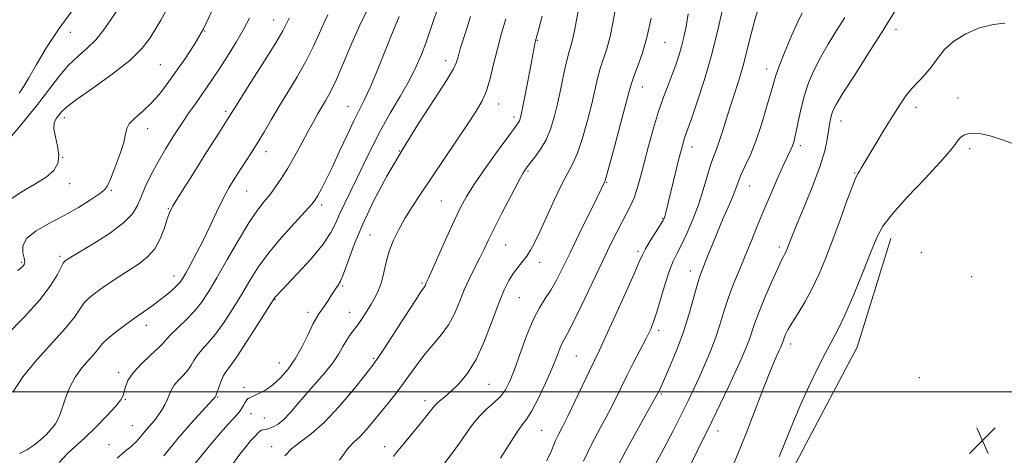
# Model space of a CAD drawing. Extents: x 2102300 to 2105200, y 289800 to 292700.
# Drawn here: x 2104189 to 2104483, y 291481 to 291611 of the extents above; entities that cross this region are included whole.
import ezdxf

# ---------------------------------------------------------------- set-up
doc = ezdxf.new("R2010")
doc.units = 0
doc.header["$MEASUREMENT"] = 0
for name, color, linetype, lineweight in [('BREAKLINE DTM HARD', 7, 'Continuous', 0), ('CONTOUR INDEX', 41, 'Continuous', 13), ('CONTOUR INTERMEDIATE', 44, 'Continuous', 0), ('GRID LINE', 7, 'Continuous', 0), ('SPOT ELEVATION', 7, 'Continuous', 0), ('SPOT ELEVATION DTM', 2, 'Continuous', 13)]:
    doc.layers.add(name, color=color, linetype=linetype, lineweight=lineweight)

# ---------------------------------------------------------------- blocks, each defined once
blk = doc.blocks.new('SPOT')
at = {"layer": 'SPOT ELEVATION'}
for p, q in [((-3.91, -3.91), (3.82, 3.81)), ((-1.65, 3.77), (1.72, -3.93))]:
    blk.add_line(p, q, dxfattribs=at)

msp = doc.modelspace()

# ---------------------------------------------------------------- linework, layer by layer
at = {"layer": 'BREAKLINE DTM HARD'}
msp.add_polyline3d([(2104449.56, 291545.88, 1218.67), (2104439.53, 291513.35, 1219.15), (2104423.31, 291482.59, 1218.97), (2104405.37, 291448.49, 1218.42), (2104394.22, 291417.66, 1217.52), (2104386, 291394.12, 1216.37)], dxfattribs=at)
at = {"layer": 'CONTOUR INDEX', "flags": 128}
for points, elevation in [([(2104314.029, 291614.041), (2104312.931, 291611.047), (2104310.598, 291604.221), (2104309.331, 291600.826), (2104307.79, 291597.271), (2104305.74, 291593.229), (2104303.05, 291588.487), (2104300.012, 291583.287), (2104297.021, 291577.987), (2104294.389, 291572.896), (2104292.093, 291568.135), (2104290.026, 291563.778), (2104288.112, 291559.879), (2104286.396, 291556.413), (2104284.954, 291553.334), (2104283.746, 291550.53), (2104282.271, 291547.607), (2104279.913, 291544.107), (2104276.333, 291539.797), (2104272.3, 291535.368), (2104265.87, 291528.586), (2104265.532, 291528.204), (2104265.279, 291527.848), (2104264.617, 291526.806), (2104260.348, 291520.037), (2104257.094, 291514.957), (2104254.139, 291510.483), (2104252.121, 291507.635), (2104250.879, 291505.955), (2104250.055, 291504.617), (2104249.356, 291502.997), (2104248.758, 291501.285), (2104248.302, 291499.877), (2104248.017, 291499.064), (2104247.865, 291498.718), (2104247.753, 291498.543), (2104247.7, 291498.408), (2104247.6, 291498.265), (2104247.123, 291497.736), (2104243.68, 291494.084), (2104240.534, 291490.632), (2104236.653, 291486.134), (2104232.301, 291480.799)], 1190), ([(2104367.461, 291615.617), (2104366.624, 291610.821), (2104365.689, 291606.278), (2104364.681, 291602.565), (2104362.755, 291596.661), (2104361.967, 291593.708), (2104360.192, 291586.136), (2104358.902, 291581.09), (2104357.419, 291575.856), (2104355.916, 291571.325), (2104354.499, 291568.06), (2104351.247, 291562.048), (2104349.071, 291557.524), (2104344.693, 291547.869), (2104343.127, 291544.576), (2104341.905, 291542.316), (2104340.761, 291540.575), (2104339.488, 291538.915), (2104338.12, 291537.194), (2104336.748, 291535.345), (2104335.426, 291533.232), (2104334.036, 291530.443), (2104332.423, 291526.496), (2104330.467, 291521.161), (2104328.194, 291515.213), (2104325.668, 291509.678), (2104322.985, 291505.366), (2104320.366, 291502.234), (2104318.061, 291500.021), (2104316.265, 291498.481), (2104314.944, 291497.411), (2104314.004, 291496.622), (2104313.293, 291495.88), (2104312.418, 291494.78), (2104310.925, 291492.873), (2104308.554, 291489.927), (2104301.91, 291481.777), (2104301, 291480.579)], 1200), ([(2104423.031, 291613.374), (2104421.758, 291610.648), (2104419.928, 291606.444), (2104417.918, 291601.645), (2104416.219, 291597.417), (2104415.168, 291594.54), (2104414.474, 291592.24), (2104413.687, 291589.357), (2104412.466, 291585.073), (2104410.899, 291579.954), (2104409.18, 291574.911), (2104407.494, 291570.684), (2104405.986, 291567.332), (2104404.791, 291564.743), (2104403.968, 291562.731), (2104403.261, 291560.813), (2104402.34, 291558.433), (2104400.97, 291555.202), (2104399.313, 291551.406), (2104397.628, 291547.498), (2104396.134, 291543.882), (2104394.889, 291540.754), (2104393.17, 291536.393), (2104392.51, 291534.535), (2104391.722, 291531.913), (2104390.637, 291527.975), (2104389.229, 291523.035), (2104387.503, 291517.63), (2104385.521, 291512.288), (2104383.561, 291507.525), (2104381.953, 291503.851), (2104380.939, 291501.609), (2104380.4, 291500.463), (2104379.847, 291499.377), (2104379.078, 291497.98), (2104374.127, 291489.166), (2104370.288, 291482.145), (2104366.647, 291475.053)], 1210), ([(2104257.909, 291611.701), (2104256.269, 291608.524), (2104253.971, 291604.59), (2104251.35, 291600.339), (2104248.859, 291596.435), (2104246.833, 291593.36), (2104245.139, 291590.885), (2104243.528, 291588.604), (2104241.785, 291586.16), (2104239.849, 291583.406), (2104237.695, 291580.241), (2104235.333, 291576.623), (2104232.91, 291572.722), (2104230.609, 291568.766), (2104228.586, 291564.962), (2104226.889, 291561.447), (2104225.542, 291558.342), (2104224.435, 291555.685), (2104222.938, 291553.189), (2104220.289, 291550.487), (2104216.069, 291547.369), (2104211.235, 291544.259), (2104204.601, 291540.239), (2104203.457, 291539.531), (2104203.011, 291539.235), (2104202.701, 291538.979), (2104202.298, 291538.418), (2104201.653, 291537.217), (2104200.566, 291535.085), (2104198.628, 291531.909), (2104195.381, 291527.62), (2104190.646, 291522.336), (2104185.37, 291516.922)], 1180)]:
    msp.add_lwpolyline(points, dxfattribs=dict(at, elevation=elevation))
at = {"layer": 'CONTOUR INTERMEDIATE', "flags": 128}
for points, elevation in [([(2104218.39, 291614.168), (2104216.413, 291611.158), (2104214.344, 291608.123), (2104212.066, 291605.305), (2104209.497, 291602.838), (2104206.709, 291600.415), (2104203.808, 291597.622), (2104200.858, 291594.139), (2104194.268, 291585.484), (2104190.34, 291580.62), (2104181.495, 291570.028)], 1174), ([(2104232.805, 291613.605), (2104231.452, 291611.182), (2104229.979, 291608.626), (2104228.29, 291605.86), (2104225.89, 291602.743), (2104222.187, 291599.121), (2104216.916, 291594.976), (2104211.138, 291590.842), (2104206.242, 291587.389), (2104203.253, 291585.099), (2104201.745, 291583.691), (2104200.926, 291582.697), (2104200.181, 291581.687), (2104199.606, 291580.398), (2104199.475, 291578.608), (2104199.93, 291576.193), (2104200.605, 291573.432), (2104201.005, 291570.7), (2104200.693, 291568.289), (2104199.461, 291566.146), (2104197.161, 291564.133), (2104193.757, 291562.085), (2104189.676, 291559.737), (2104185.461, 291556.797)], 1176), ([(2104246.613, 291613.616), (2104244.159, 291608.552), (2104241.429, 291603.793), (2104238.604, 291599.456), (2104235.878, 291595.553), (2104233.384, 291592.088), (2104231.01, 291589.025), (2104228.585, 291586.317), (2104226.038, 291583.929), (2104223.705, 291581.87), (2104222.023, 291580.159), (2104221.251, 291578.715), (2104220.924, 291577.048), (2104220.4, 291574.567), (2104219.227, 291570.951), (2104217.718, 291566.95), (2104216.377, 291563.588), (2104215.513, 291561.576), (2104214.654, 291560.397), (2104213.131, 291559.221), (2104210.45, 291557.417), (2104206.806, 291555.127), (2104202.566, 291552.689), (2104198.153, 291550.369), (2104194.207, 291548.145), (2104191.423, 291545.924), (2104190.259, 291543.672), (2104190.224, 291541.586), (2104190.594, 291539.923), (2104190.771, 291538.857), (2104190.682, 291538.215), (2104190.385, 291537.742), (2104189.857, 291537.175), (2104188.759, 291536.219)], 1178), ([(2104205.385, 291614.503), (2104201.087, 291608.684), (2104197.33, 291602.996), (2104194.26, 291597.904), (2104191.971, 291593.922), (2104190.499, 291591.4), (2104189.648, 291590.025), (2104189.164, 291589.32)], 1172), ([(2104292.898, 291613.707), (2104290.901, 291609.613), (2104288.521, 291604.214), (2104286.039, 291598.376), (2104283.789, 291593.2), (2104282.02, 291589.503), (2104280.635, 291586.965), (2104279.453, 291584.98), (2104278.298, 291583.003), (2104277.018, 291580.725), (2104275.469, 291577.894), (2104273.565, 291574.383), (2104271.465, 291570.559), (2104269.387, 291566.914), (2104267.499, 291563.829), (2104265.757, 291561.25), (2104264.07, 291559.011), (2104262.321, 291556.869), (2104260.304, 291554.262), (2104257.79, 291550.548), (2104254.671, 291545.372), (2104251.32, 291539.527), (2104248.229, 291534.091), (2104245.742, 291529.88), (2104243.608, 291526.664), (2104241.425, 291523.949), (2104238.938, 291521.361), (2104234.481, 291517.11), (2104233.246, 291515.776), (2104232.252, 291514.614), (2104230.788, 291513.11), (2104228.392, 291510.908), (2104225.585, 291508.273), (2104223.135, 291505.629), (2104221.619, 291503.328), (2104220.869, 291501.441), (2104220.525, 291499.969), (2104220.215, 291498.823), (2104219.503, 291497.553), (2104217.939, 291495.622), (2104215.258, 291492.699), (2104211.938, 291489.288), (2104208.641, 291486.099), (2104205.865, 291483.619), (2104203.45, 291481.423), (2104201.075, 291478.863)], 1186), ([(2104356.159, 291613.783), (2104355.523, 291610.65), (2104355.011, 291607.927), (2104354.541, 291605.658), (2104354.036, 291603.779), (2104353.451, 291601.787), (2104352.746, 291599.069), (2104351.899, 291595.225), (2104350.958, 291590.698), (2104349.985, 291586.14), (2104349.01, 291582.077), (2104347.925, 291578.525), (2104346.587, 291575.371), (2104344.93, 291572.542), (2104343.196, 291570.122), (2104341.701, 291568.233), (2104340.629, 291566.84), (2104339.623, 291565.264), (2104338.191, 291562.671), (2104336.016, 291558.54), (2104333.48, 291553.624), (2104331.139, 291548.989), (2104329.398, 291545.428), (2104328.061, 291542.633), (2104326.782, 291540.02), (2104325.299, 291537.116), (2104323.687, 291533.897), (2104322.105, 291530.451), (2104320.648, 291526.878), (2104319.155, 291523.336), (2104317.399, 291519.997), (2104315.233, 291516.975), (2104312.824, 291514.156), (2104310.417, 291511.365), (2104308.194, 291508.471), (2104303.968, 291502.525), (2104301.739, 291499.594), (2104299.435, 291496.711), (2104294.876, 291491.078), (2104292.767, 291488.551), (2104290.876, 291486.515), (2104289.19, 291484.974), (2104287.326, 291483.011), (2104284.808, 291479.478)], 1198), ([(2104399.523, 291615.648), (2104397.996, 291608.629), (2104396.091, 291600.959), (2104393.906, 291593.43), (2104391.75, 291586.754), (2104389.985, 291581.624), (2104388.245, 291576.761), (2104387.862, 291575.648), (2104387.487, 291574.396), (2104386.991, 291572.534), (2104386.27, 291569.66), (2104382.241, 291553.166), (2104382.031, 291552.386), (2104381.845, 291551.854), (2104381.467, 291551.143), (2104380.654, 291549.828), (2104379.28, 291547.662), (2104377.67, 291545.097), (2104376.263, 291542.764), (2104375.32, 291540.99), (2104374.388, 291538.891), (2104372.834, 291535.282), (2104370.261, 291529.459), (2104367.206, 291522.652), (2104364.438, 291516.575), (2104362.504, 291512.435), (2104359.509, 291506.227), (2104355.171, 291497.074), (2104353.059, 291492.68), (2104351.453, 291489.463), (2104350.292, 291487.188), (2104349.417, 291485.378), (2104347.832, 291481.635), (2104346.728, 291479.285)], 1206), ([(2104410.129, 291615.116), (2104408.892, 291611.213), (2104407.794, 291607.072), (2104406.749, 291602.727), (2104405.623, 291598.278), (2104404.322, 291593.823), (2104402.922, 291589.435), (2104401.543, 291585.181), (2104399.165, 291577.54), (2104398.189, 291574.558), (2104397.342, 291572.281), (2104396.543, 291570.222), (2104395.697, 291567.753), (2104393.53, 291560.357), (2104392.09, 291555.939), (2104390.385, 291551.492), (2104388.602, 291547.376), (2104386.978, 291543.956), (2104385.676, 291541.401), (2104384.568, 291539.095), (2104383.452, 291536.226), (2104382.189, 291532.268), (2104379.689, 291523.846), (2104378.703, 291520.91), (2104377.718, 291518.537), (2104376.452, 291515.951), (2104372.715, 291508.7), (2104370.717, 291504.779), (2104367.158, 291497.59), (2104365.166, 291493.723), (2104362.778, 291489.277), (2104360.19, 291484.369), (2104357.692, 291479.213)], 1208), ([(2104451.16, 291614.418), (2104447.285, 291608.143), (2104442.912, 291601.24), (2104438.665, 291594.607), (2104435.265, 291589.259), (2104433.228, 291585.904), (2104432.25, 291584.025), (2104431.821, 291582.797), (2104431.515, 291581.515), (2104431.226, 291579.948), (2104430.555, 291575.469), (2104429.838, 291572.103), (2104428.468, 291567.542), (2104426.292, 291561.705), (2104423.786, 291555.551), (2104421.586, 291550.298), (2104420.169, 291546.854), (2104419.391, 291544.871), (2104418.594, 291542.755), (2104418.252, 291541.934), (2104417.902, 291541.199), (2104417.488, 291540.427), (2104416.816, 291539.119), (2104415.657, 291536.681), (2104413.898, 291532.784), (2104411.884, 291528.143), (2104410.078, 291523.738), (2104408.818, 291520.312), (2104407.189, 291515.372), (2104406.283, 291512.999), (2104405.06, 291510.149), (2104403.368, 291506.43)], 1214), ([(2104269.783, 291611.76), (2104269.434, 291610.952), (2104268.946, 291609.911), (2104267.899, 291607.948), (2104265.805, 291604.397), (2104262.433, 291598.97), (2104258.574, 291592.873), (2104253.33, 291584.612), (2104251.798, 291582.141), (2104248.74, 291577.342), (2104245.104, 291571.613), (2104240.866, 291564.912), (2104237.229, 291559.124), (2104235.081, 291555.6), (2104234.033, 291553.558), (2104233.377, 291551.679), (2104232.516, 291548.976), (2104231.283, 291545.771), (2104229.624, 291542.716), (2104227.511, 291540.301), (2104225.032, 291538.37), (2104219.451, 291534.759), (2104216.65, 291532.893), (2104214.081, 291531.137), (2104211.892, 291529.573), (2104210.077, 291528.092), (2104208.593, 291526.537), (2104207.297, 291524.721), (2104205.647, 291522.333), (2104203.003, 291519.031), (2104194.4, 291509.579), (2104190.239, 291504.472), (2104187.247, 291499.829)], 1182), ([(2104281.341, 291612.733), (2104280.167, 291610.283), (2104278.734, 291607.062), (2104276.969, 291603.162), (2104274.797, 291598.799), (2104272.204, 291594.196), (2104269.423, 291589.594), (2104266.752, 291585.238), (2104264.419, 291581.323), (2104262.381, 291577.838), (2104260.525, 291574.718), (2104258.754, 291571.89), (2104257.024, 291569.235), (2104255.305, 291566.624), (2104253.569, 291563.92), (2104251.791, 291560.959), (2104249.951, 291557.571), (2104248.035, 291553.664), (2104246.063, 291549.465), (2104244.067, 291545.278), (2104242.1, 291541.395), (2104240.315, 291538.056), (2104238.888, 291535.488), (2104237.91, 291533.806), (2104237.122, 291532.674), (2104236.178, 291531.646), (2104234.807, 291530.367), (2104233.043, 291528.861), (2104230.992, 291527.244), (2104228.738, 291525.599), (2104223.545, 291521.963), (2104220.606, 291519.848), (2104217.796, 291517.726), (2104215.532, 291515.858), (2104214.071, 291514.4), (2104211.79, 291511.597), (2104210.002, 291509.614), (2104207.892, 291507.174), (2104205.865, 291504.376), (2104204.246, 291501.354), (2104203.03, 291498.37), (2104202.132, 291495.721), (2104201.445, 291493.614), (2104200.782, 291491.901), (2104199.93, 291490.346), (2104198.728, 291488.761), (2104197.201, 291487.14), (2104195.421, 291485.527), (2104193.461, 291483.979), (2104191.381, 291482.604), (2104189.242, 291481.523)], 1184), ([(2104302.618, 291612.233), (2104301.922, 291610.547), (2104300.718, 291607.487), (2104298.71, 291602.435), (2104296.282, 291596.456), (2104293.99, 291591.03), (2104292.23, 291587.2), (2104289.149, 291581.059), (2104287.13, 291576.782), (2104284.882, 291571.913), (2104282.71, 291567.264), (2104280.871, 291563.496), (2104279.418, 291560.675), (2104278.356, 291558.713), (2104277.58, 291557.408), (2104276.55, 291556.082), (2104274.616, 291553.938), (2104271.377, 291550.432), (2104267.427, 291546.029), (2104263.608, 291541.443), (2104260.552, 291537.223), (2104258.04, 291533.243), (2104255.645, 291529.211), (2104253.045, 291524.959), (2104250.351, 291520.811), (2104247.782, 291517.216), (2104245.529, 291514.498), (2104243.674, 291512.48), (2104242.268, 291510.863), (2104241.301, 291509.386), (2104240.505, 291507.949), (2104239.545, 291506.494), (2104238.204, 291504.981), (2104236.718, 291503.456), (2104235.44, 291501.986), (2104234.615, 291500.608), (2104234.061, 291499.237), (2104233.491, 291497.761), (2104232.684, 291496.112), (2104231.685, 291494.407), (2104230.603, 291492.809), (2104229.52, 291491.42), (2104227.175, 291488.676), (2104225.793, 291487.005), (2104224.255, 291485.245), (2104222.578, 291483.619), (2104220.715, 291482.152), (2104218.373, 291480.08)], 1188), ([(2104323.97, 291612.19), (2104322.749, 291608.385), (2104320.937, 291602.559), (2104320.464, 291600.969), (2104320.149, 291599.803), (2104319.794, 291598.599), (2104318.874, 291596.619), (2104316.777, 291593.058), (2104313.125, 291587.388), (2104308.449, 291580.183), (2104303.512, 291572.299), (2104298.966, 291564.478), (2104295.016, 291557.029), (2104291.758, 291550.152), (2104289.25, 291544.061), (2104287.395, 291539.018), (2104286.063, 291535.301), (2104285.123, 291533.051), (2104284.463, 291531.863), (2104283.974, 291531.195), (2104283.542, 291530.574), (2104282.376, 291528.736), (2104281.45, 291527.323), (2104280.412, 291525.781), (2104279.45, 291524.399), (2104278.68, 291523.321), (2104277.919, 291522.109), (2104276.909, 291520.18), (2104275.459, 291517.155), (2104273.635, 291513.476), (2104271.572, 291509.789), (2104269.389, 291506.624), (2104267.149, 291504.053), (2104264.902, 291502.031), (2104262.719, 291500.51), (2104260.763, 291499.428), (2104259.217, 291498.722), (2104258.2, 291498.3), (2104257.566, 291497.972), (2104257.107, 291497.524), (2104256.649, 291496.803), (2104256.169, 291495.917), (2104255.679, 291495.037), (2104255.158, 291494.262), (2104254.445, 291493.408), (2104251.669, 291490.428), (2104249.246, 291487.713), (2104245.909, 291483.741), (2104241.65, 291478.405)], 1192), ([(2104334.516, 291611.57), (2104333.265, 291607.233), (2104332.011, 291602.546), (2104330.894, 291597.946), (2104329.844, 291593.698), (2104328.739, 291590.022), (2104327.427, 291586.972), (2104325.653, 291583.933), (2104323.131, 291580.12), (2104309.059, 291559.117), (2104306.523, 291555.265), (2104304.39, 291551.84), (2104302.531, 291548.547), (2104300.958, 291545.294), (2104299.717, 291542.037), (2104298.814, 291538.771), (2104298.102, 291535.636), (2104297.393, 291532.809), (2104296.532, 291530.404), (2104295.5, 291528.275), (2104294.309, 291526.212), (2104292.986, 291524.069), (2104291.611, 291521.949), (2104290.275, 291520.017), (2104287.936, 291516.879), (2104286.895, 291515.311), (2104285.862, 291513.481), (2104284.596, 291511.292), (2104282.816, 291508.664), (2104280.356, 291505.584), (2104277.511, 291502.279), (2104274.69, 291499.041), (2104272.219, 291496.126), (2104270.088, 291493.652), (2104268.205, 291491.704), (2104266.501, 291490.331), (2104265, 291489.452), (2104263.755, 291488.95), (2104262.794, 291488.705), (2104262.07, 291488.585), (2104261.514, 291488.457), (2104261.053, 291488.204), (2104260.596, 291487.793), (2104259.303, 291486.412), (2104258.286, 291485.273), (2104256.91, 291483.635), (2104255.067, 291481.292), (2104252.567, 291477.841)], 1194), ([(2104345.36, 291612.315), (2104344.374, 291608.577), (2104343.382, 291604.919), (2104343.288, 291604.513), (2104343.188, 291604.024), (2104342.6, 291600.829), (2104342.078, 291598.053), (2104340.401, 291589.307), (2104339.625, 291585.345), (2104339.121, 291582.888), (2104338.814, 291581.64), (2104338.573, 291581.02), (2104338.21, 291580.428), (2104337.313, 291579.183), (2104335.414, 291576.581), (2104332.273, 291572.238), (2104328.563, 291567.028), (2104325.185, 291562.143), (2104322.786, 291558.402), (2104320.993, 291555.142), (2104319.179, 291551.33), (2104316.911, 291546.313), (2104311.396, 291533.937), (2104310.673, 291532.35), (2104310.405, 291531.703), (2104310.245, 291531.4), (2104309.18, 291529.856), (2104307.418, 291527.197), (2104304.455, 291522.629), (2104298.062, 291512.72), (2104296.221, 291509.927), (2104294.777, 291507.93), (2104292.675, 291505.241), (2104289.174, 291500.839), (2104284.774, 291495.571), (2104280.285, 291490.75), (2104276.377, 291487.356), (2104273.154, 291485.026), (2104270.581, 291483.063), (2104268.518, 291480.781)], 1196), ([(2104377.937, 291611.707), (2104376.703, 291605.995), (2104375.287, 291601.084), (2104373.893, 291597.157), (2104372.765, 291594.254), (2104372.034, 291592.192), (2104371.387, 291589.911), (2104370.398, 291586.131), (2104368.8, 291580.109), (2104366.958, 291573.24), (2104365.391, 291567.456), (2104364.487, 291564.191), (2104364.095, 291562.883), (2104363.927, 291562.472), (2104363.042, 291560.613), (2104361.647, 291557.746), (2104356.471, 291547.206), (2104353.709, 291541.548), (2104351.476, 291536.937), (2104349.662, 291533.326), (2104348.016, 291530.422), (2104346.33, 291527.88), (2104344.55, 291525.126), (2104342.666, 291521.531), (2104340.694, 291516.733), (2104338.777, 291511.448), (2104337.085, 291506.662), (2104335.711, 291503.117), (2104334.428, 291500.588), (2104332.932, 291498.609), (2104331.009, 291496.764), (2104328.823, 291494.846), (2104326.632, 291492.701), (2104324.621, 291490.217), (2104322.699, 291487.467), (2104320.701, 291484.567), (2104318.519, 291481.632), (2104316.26, 291478.77)], 1202), ([(2104389.021, 291613.079), (2104388.376, 291609.241), (2104387.741, 291606.063), (2104387.052, 291603.244), (2104386.252, 291600.515), (2104385.321, 291597.75), (2104384.241, 291594.852), (2104383.006, 291591.707), (2104381.638, 291588.111), (2104380.167, 291583.84), (2104378.636, 291578.807), (2104377.149, 291573.479), (2104375.822, 291568.462), (2104374.73, 291564.234), (2104373.782, 291560.779), (2104372.849, 291557.951), (2104371.815, 291555.571), (2104370.632, 291553.316), (2104369.267, 291550.827), (2104367.672, 291547.759), (2104365.722, 291543.814), (2104363.275, 291538.709), (2104357.258, 291525.978), (2104354.688, 291520.669), (2104353.003, 291517.409), (2104351.996, 291515.602), (2104351.309, 291514.277), (2104350.609, 291512.586), (2104349.671, 291510.186), (2104348.298, 291506.855), (2104346.392, 291502.569), (2104344.261, 291498.073), (2104342.314, 291494.308), (2104340.817, 291491.88), (2104339.461, 291490.053), (2104337.794, 291487.757), (2104335.515, 291484.251), (2104332.926, 291480.116)], 1204), ([(2104435.825, 291611.959), (2104433.372, 291608.068), (2104430.848, 291603.991), (2104428.512, 291599.953), (2104426.569, 291596.121), (2104425.006, 291592.405), (2104423.757, 291588.657), (2104422.761, 291584.817), (2104421.98, 291581.195), (2104421.38, 291578.192), (2104420.921, 291576.086), (2104420.536, 291574.664), (2104420.153, 291573.59), (2104419.678, 291572.497), (2104417.722, 291568.273), (2104415.932, 291564.3), (2104413.791, 291559.436), (2104411.611, 291554.329), (2104409.634, 291549.504), (2104407.823, 291544.98), (2104406.071, 291540.646), (2104404.306, 291536.413), (2104402.603, 291532.268), (2104401.073, 291528.217), (2104399.775, 291524.251), (2104398.567, 291520.302), (2104397.252, 291516.286), (2104395.693, 291512.165), (2104393.991, 291508.097), (2104392.301, 291504.285)], 1212), ([(2104483.585, 291610.262), (2104480.126, 291609.883), (2104476.103, 291608.804), (2104471.996, 291607.09), (2104468.36, 291604.876), (2104465.593, 291602.317), (2104463.468, 291599.636), (2104461.602, 291597.076), (2104459.691, 291594.809), (2104457.748, 291592.734), (2104455.869, 291590.679), (2104454.097, 291588.462), (2104452.269, 291585.838), (2104450.169, 291582.55), (2104447.693, 291578.51), (2104445.168, 291574.311), (2104440.743, 291566.851), (2104440.216, 291566.013), (2104439.768, 291565.33), (2104439.148, 291564.083), (2104438.101, 291561.488), (2104436.463, 291557.049), (2104434.424, 291551.41), (2104432.261, 291545.507), (2104430.187, 291540.096), (2104428.158, 291535.245), (2104426.063, 291530.845), (2104423.854, 291526.833), (2104421.74, 291523.331), (2104419.995, 291520.508), (2104418.816, 291518.47), (2104418.108, 291517.079), (2104417.704, 291516.132), (2104417.452, 291515.446), (2104417.126, 291514.458), (2104416.939, 291513.972), (2104416.655, 291513.318), (2104416.209, 291512.347)], 1216), ([(2104486.976, 291573.803), (2104483.201, 291575.208), (2104479.496, 291576.42), (2104476.52, 291577.113), (2104474.28, 291577.318), (2104472.618, 291577.15), (2104471.381, 291576.71), (2104470.43, 291576.031), (2104469.631, 291575.132), (2104468.756, 291573.934), (2104467.219, 291571.971), (2104464.339, 291568.682), (2104459.778, 291563.802), (2104454.56, 291558.249), (2104450.049, 291553.241), (2104447.215, 291549.565), (2104445.441, 291546.288), (2104443.716, 291542.048), (2104441.29, 291535.965), (2104438.467, 291529.078), (2104435.815, 291522.911), (2104433.73, 291518.527), (2104431.944, 291515.159), (2104430.018, 291511.582), (2104427.649, 291506.903), (2104425.073, 291501.548), (2104422.663, 291496.275), (2104420.644, 291491.546), (2104416.177, 291480.55)], 1218), ([(2104416.209, 291512.347), (2104415.53, 291510.864), (2104414.507, 291508.504), (2104413.023, 291504.854), (2104411.028, 291499.719), (2104408.738, 291493.753), (2104406.437, 291487.827), (2104404.332, 291482.58), (2104402.313, 291477.733)], 1216), ([(2104392.301, 291504.285), (2104390.712, 291500.816), (2104389.034, 291497.303), (2104387.01, 291493.243), (2104384.484, 291488.327), (2104381.707, 291483.031), (2104379.035, 291478.026)], 1212), ([(2104403.368, 291506.43), (2104401.135, 291501.635), (2104398.606, 291496.291), (2104396.103, 291491.111), (2104391.765, 291482.386), (2104389.615, 291477.92)], 1214)]:
    msp.add_lwpolyline(points, dxfattribs=dict(at, elevation=elevation))
at = {"layer": 'GRID LINE', "flags": 128}
msp.add_lwpolyline([(2102500, 291500), (2105000, 291500)], dxfattribs=at)
at = {"layer": 'SPOT ELEVATION DTM'}
for p in [(2104265.14, 291611.22, 1181.2), (2104204.45, 291607.54, 1172.7), (2104244.59, 291607.94, 1178), (2104451.14, 291608.43, 1214.5), (2104343.95, 291605.07, 1196.1), (2104382.08, 291604.5, 1202.9), (2104316.59, 291598.98, 1191.4), (2104231.27, 291597.86, 1177), (2104412.5, 291596.57, 1209.4), (2104375.33, 291591.19, 1202.7), (2104469.6, 291587.81, 1217.1), (2104250.87, 291583.86, 1181.7), (2104287.39, 291585.39, 1187.2), (2104332.35, 291586.1, 1194.7), (2104457.13, 291585.06, 1216.5), (2104202.59, 291582, 1176.5), (2104336.97, 291582.15, 1195.6), (2104434.69, 291581, 1214.7), (2104227.51, 291578.65, 1178.6), (2104302.76, 291572.04, 1192), (2104390.17, 291573.19, 1206.6), (2104422.49, 291573.6, 1212.4), (2104473.1, 291572.74, 1218.42), (2104202.16, 291570.09, 1176), (2104262.91, 291571.76, 1184.6), (2104341.19, 291566.01, 1198.2), (2104438.73, 291565.39, 1215.9), (2104204.19, 291562.25, 1176.6), (2104216.69, 291560.2, 1178.2), (2104364.62, 291562.63, 1202.1), (2104407.4, 291561.55, 1210.8), (2104257.08, 291560.06, 1184.9), (2104233.74, 291554.75, 1181.9), (2104279.51, 291555.88, 1188.4), (2104315.22, 291557.08, 1195), (2104381.43, 291551.82, 1205.9), (2104293.96, 291546.89, 1193.1), (2104334.45, 291543.93, 1198.9), (2104416.27, 291543.27, 1213.6), (2104201.35, 291540.45, 1179.7), (2104374.03, 291541.95, 1205.7), (2104458.68, 291541.64, 1218.4), (2104189.87, 291538.72, 1177.8), (2104344.64, 291538.73, 1200.6), (2104235.38, 291534.63, 1183.4), (2104389.69, 291536.06, 1209.4), (2104473.68, 291534.43, 1219.99), (2104285.81, 291531.62, 1192.2), (2104309.53, 291532.54, 1195.8), (2104338.58, 291528.1, 1201), (2104265.58, 291527.49, 1190.1), (2104275.38, 291523.73, 1191.5), (2104287.86, 291523.71, 1193.2), (2104227.14, 291519.84, 1184.6), (2104380.18, 291518.34, 1208.4), (2104419.61, 291514.23, 1216.5), (2104355.63, 291510.65, 1205), (2104266.82, 291508.59, 1191.2), (2104295.06, 291509.98, 1195.8), (2104218.82, 291505.65, 1185.6), (2104256.31, 291501.32, 1191.5), (2104329.47, 291502.16, 1200.9), (2104458.04, 291504.23, 1219.93), (2104248.41, 291498.44, 1190.1), (2104381.02, 291499.34, 1210.2), (2104220.86, 291497.77, 1186.1), (2104310.4, 291497.29, 1199.5), (2104258.35, 291493.42, 1192.7), (2104222.91, 291489.82, 1187.1), (2104262.36, 291492.13, 1193), (2104345.28, 291488.46, 1205), (2104397.88, 291488.29, 1214.6), (2104215.96, 291484.17, 1187.4), (2104264.61, 291483.56, 1195.4), (2104298.29, 291483.55, 1199.4)]:
    msp.add_point(p, dxfattribs=at)

# ---------------------------------------------------------------- block references
at = {"layer": 'SPOT ELEVATION'}
msp.add_blockref('SPOT', (2104476.94, 291485.42, 1219.9), dxfattribs=at)

doc.saveas('drawing.dxf')
